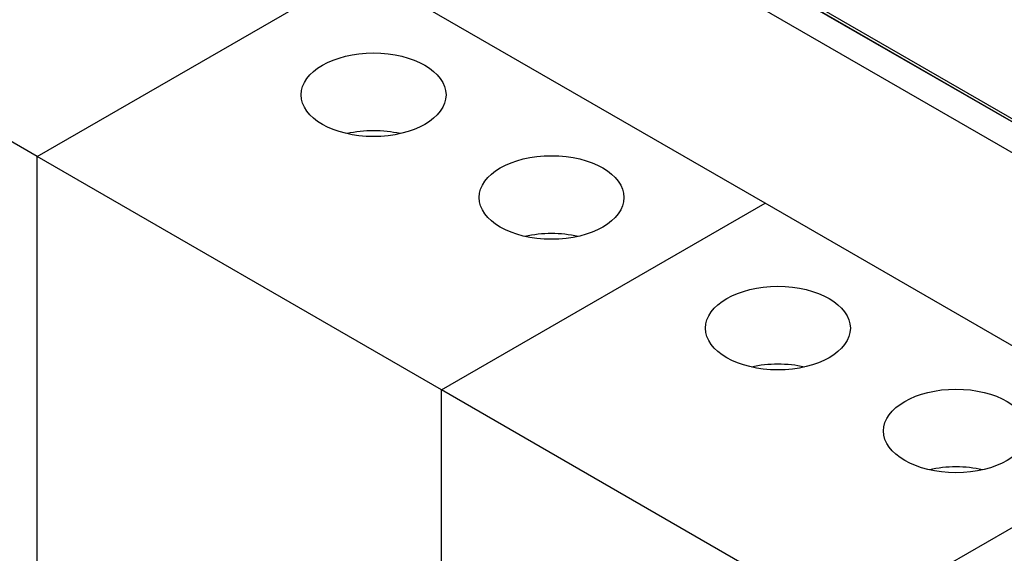
# Model space of a CAD drawing. Units: inches. Extents: x 10 to 287, y 10 to 200.
# Drawn here: x 46 to 56, y 140 to 145 of the extents above; entities that cross this region are included whole.
import ezdxf
from ezdxf.xclip import XClip

# ---------------------------------------------------------------- set-up
doc = ezdxf.new("R2010")
doc.units = ezdxf.units.IN
doc.header["$XCLIPFRAME"] = 2
for name, color, linetype in [('29MH-2-5A-206-VO', 7, 'Continuous'), ('6_9MH_8A-235', 7, 'Continuous'), ('6_9MH_8A-250', 7, 'Continuous')]:
    doc.layers.add(name, color=color, linetype=linetype)

# ---------------------------------------------------------------- blocks, each defined once
blk = doc.blocks.new('SE')
at = {"layer": '29MH-2-5A-206-VO', "color": 7, "linetype": 'Continuous', "ltscale": 25.4}
for p, q in [((46.072, 144.002), (41.83, 146.451)), ((46.072, 144.002), (49.466, 145.961)), ((46.072, 144.002), (49.466, 145.961)), ((53.709, 143.512), (49.466, 145.961)), ((46.072, 133.551), (46.072, 144.002)), ((46.072, 133.551), (46.072, 144.002)), ((50.315, 141.552), (46.072, 144.002)), ((50.315, 141.552), (53.709, 143.512)), ((50.315, 141.552), (53.709, 143.512)), ((57.952, 141.062), (53.709, 143.512)), ((50.315, 131.101), (50.315, 141.552)), ((50.315, 131.101), (50.315, 141.552)), ((54.558, 139.103), (50.315, 141.552)), ((54.558, 139.103), (57.952, 141.062))]:
    blk.add_line(p, q, dxfattribs=at)
for centre in [(49.601, 144.65), (51.468, 143.572), (53.843, 142.201), (55.711, 141.122)]:
    blk.add_ellipse(centre, major_axis=(0.76, 0), ratio=0.57735, dxfattribs=at)
for centre in [(49.601, 143.834), (51.468, 142.755), (53.843, 141.384), (55.711, 140.306)]:
    blk.add_ellipse(centre, major_axis=(-0.76, 0), ratio=0.57735, start_param=4.337105, end_param=5.087673, dxfattribs=at)
at = {"layer": '6_9MH_8A-235', "color": 7, "linetype": 'Continuous', "ltscale": 25.4}
for p, q in [((46.27, 150.191), (60.412, 142.026)), ((46.27, 150.158), (60.412, 141.993))]:
    blk.add_line(p, q, dxfattribs=at)
at = {"layer": '6_9MH_8A-250', "color": 7, "linetype": 'Continuous', "ltscale": 25.4}
for p, q in [((61.261, 141.503), (45.705, 150.485)), ((60.978, 141.34), (45.705, 150.158))]:
    blk.add_line(p, q, dxfattribs=at)

msp = doc.modelspace()

# ---------------------------------------------------------------- block references
ref = msp.add_blockref('SE', (0, 0))
XClip(ref).set_block_clipping_path([(15.481429574, 65.0736465506), (134.1779304831, 193.7268228744)])

doc.saveas('drawing.dxf')
